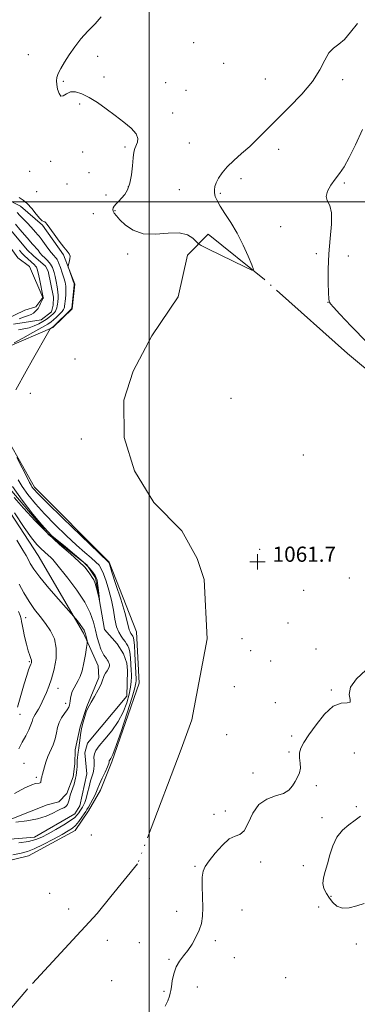
# Model space of a CAD drawing. Extents: x 2079800 to 2082700, y 354800 to 357700.
# Drawn here: x 2081432 to 2081609, y 355078 to 355596 of the extents above; entities that cross this region are included whole.
import ezdxf

# ---------------------------------------------------------------- set-up
doc = ezdxf.new("R2010")
doc.units = 0
doc.header["$MEASUREMENT"] = 0
doc.linetypes.add('rvrstm', pattern=[117.1, 50, -3.9, 0.5, -3.9, 0.5, -3.9, 0.5, -3.9, 50])
for name, color, linetype, lineweight in [('32000', 7, 'Continuous', 0), ('DTM HARD BREAKLINE', 7, 'Continuous', 0), ('DTM SPOT ELEVATION', 2, 'Continuous', 13), ('INDEX CONTOUR', 41, 'Continuous', 13), ('INTERMEDIATE CONTOUR', 44, 'Continuous', 0), ('MARSH - SWAMP OUTLINE', 122, 'rvrstm', 0), ('SPOT ELEVATION OBSCURED', 1, 'Continuous', 13), ('STREAM - RIVER SINGLE LINE', 142, 'rvrstm', 0)]:
    doc.layers.add(name, color=color, linetype=linetype, lineweight=lineweight)
doc.styles.add('Style-WORKING', font='WORKING.shx')

# ---------------------------------------------------------------- blocks, each defined once
blk = doc.blocks.new('HSPOT')
at = {"layer": 'SPOT ELEVATION OBSCURED'}
for p, q in [((-3.99, 0), (4.01, 0)), ((0.01, 4), (0.01, -4))]:
    blk.add_line(p, q, dxfattribs=at)

msp = doc.modelspace()

# ---------------------------------------------------------------- linework, layer by layer
at = {"layer": '32000', "flags": 128}
for points in [[(2081500, 355000), (2081500, 357500)], [(2080000, 355500), (2082500, 355500)]]:
    msp.add_lwpolyline(points, dxfattribs=at)
at = {"layer": 'DTM HARD BREAKLINE'}
for points in [[(2081437.09, 355465.86, 1057.09), (2081430.99, 355470.54, 1057.39), (2081423.95, 355480.37, 1057.1), (2081417.35, 355488.66, 1056.75), (2081410.39, 355491.84, 1056.54), (2081403.69, 355498.25, 1057.83), (2081393.36, 355508.61, 1058.94), (2081382.85, 355527.04, 1058.97), (2081381.14, 355539.64, 1058.77), (2081380.77, 355559.73, 1058.78), (2081387.25, 355572.58, 1058.8), (2081393.2, 355583.92, 1058.8), (2081398.84, 355599.98, 1057.79), (2081403.66, 355606.47, 1056.52)], [(2081424.92, 355423.36, 1058.1), (2081449.36, 355433.82, 1060.12), (2081459.51, 355443.73, 1060.12), (2081460.96, 355456.66, 1060.12), (2081454.91, 355472.1, 1059.92), (2081443.88, 355487.66, 1059.92), (2081432.35, 355497.57, 1059.52), (2081416.82, 355505.56, 1056.18)], [(2081437.09, 355465.86, 1057.09), (2081444.06, 355449.57, 1056.08), (2081440.34, 355444.79, 1056.28), (2081434.65, 355442.87, 1056.89), (2081412.64, 355432.37, 1059.31)], [(2081404.11, 355148.17, 1060.73), (2081436.58, 355156.05, 1060.73), (2081461.07, 355169.34, 1060.73), (2081468.13, 355179.72, 1060.73), (2081474.39, 355190.51, 1060.73), (2081480.32, 355205.36, 1060.32), (2081494.81, 355246.71, 1061.33), (2081493.29, 355273.81, 1061.13), (2081479.01, 355310.44, 1060.12), (2081439.74, 355349.95, 1060.53), (2081418.99, 355386.29, 1059.72)], [(2081412.1, 355359.24, 1059.11), (2081441.57, 355313.85, 1058.91), (2081465.47, 355273, 1060.32), (2081473.24, 355255.89, 1059.11), (2081473.53, 355249.82, 1058.3), (2081467.19, 355234.59, 1058.1), (2081463.76, 355223.74, 1058.1), (2081461.11, 355211.67, 1058.5), (2081460.98, 355204.4, 1058.3), (2081460.04, 355197.54, 1058.3), (2081456.65, 355188.72, 1058.3), (2081452.53, 355184.35, 1058.91), (2081446.44, 355182.84, 1058.91), (2081419.17, 355172.03, 1057.9)]]:
    msp.add_polyline3d(points, dxfattribs=at)
at = {"layer": 'DTM SPOT ELEVATION'}
for p in [(2081523.34, 355583.63, 1059.91), (2081436.39, 355577.32, 1060.4), (2081472.96, 355576.45, 1059.7), (2081539.27, 355572.74, 1059.8), (2081454.83, 355563.34, 1059.9), (2081476.23, 355565.66, 1059.6), (2081508.73, 355562.61, 1059.6), (2081561.07, 355564.57, 1058.8), (2081601.87, 355564.14, 1060.55), (2081519.41, 355558.49, 1059.3), (2081463.41, 355551.4, 1060.2), (2081512.3, 355546.74, 1059.4), (2081521.2, 355530.92, 1058.4), (2081465.08, 355526.1, 1060.73), (2081487.23, 355528.83, 1060.32), (2081568.08, 355527.54, 1060.75), (2081448.28, 355521.24, 1060.3), (2081437.11, 355515.92, 1060.73), (2081468.39, 355515.25, 1060.2), (2081456.88, 355509.36, 1060.73), (2081548.3, 355512.07, 1060.76), (2081602.61, 355509.84, 1062.2), (2081440.92, 355505.32, 1060.8), (2081489.06, 355507.9, 1060.1), (2081515.89, 355506.31, 1058.2), (2081537.46, 355504.45, 1060.35), (2081477.36, 355503.55, 1060.3), (2081481.97, 355495.33, 1059.9), (2081470.74, 355493.66, 1060.83), (2081569.21, 355486.94, 1061.64), (2081488.7, 355472.41, 1060.55), (2081587.93, 355472.65, 1061.58), (2081604.79, 355471.51, 1062.82), (2081594.01, 355446.99, 1061.96), (2081460.93, 355417.34, 1060.76), (2081437.54, 355399.24, 1060.96), (2081543.03, 355396.6, 1060.35), (2081464.27, 355375.28, 1061.17), (2081581.11, 355366.81, 1061.15), (2081558.1, 355317.25, 1061.76), (2081605.27, 355302.08, 1061.4), (2081581.31, 355295.67, 1061.3), (2081435.02, 355281.25, 1062.94), (2081572.99, 355278.4, 1061.5), (2081548.77, 355270.21, 1061.01), (2081553.38, 355263.8, 1061.3), (2081587.84, 355264.68, 1061.7), (2081437.03, 355258.01, 1064.194), (2081563.95, 355258.47, 1061.6), (2081452.03, 355244.03, 1061.36), (2081544.75, 355245.01, 1061.1), (2081595.9, 355243.26, 1061.9), (2081456.18, 355236.22, 1060.51), (2081566.29, 355236.5, 1061.7), (2081432.06, 355230.4, 1063.05), (2081540.73, 355219.75, 1061.6), (2081574.92, 355218.92, 1061.8), (2081573.59, 355210.58, 1061.9), (2081607.87, 355210.1, 1062.7), (2081434.17, 355204.65, 1061.22), (2081554.62, 355199.62, 1061.8), (2081440.62, 355197.28, 1060.31), (2081587.88, 355192.87, 1062.1), (2081540.05, 355179.57, 1061.4), (2081609.03, 355181.76, 1062.1), (2081534.04, 355177.81, 1061.7), (2081590.95, 355176.09, 1062.2), (2081469.55, 355166.85, 1061.6), (2081558.62, 355152.78, 1062.5), (2081524.08, 355150.53, 1061.9), (2081581.18, 355150.79, 1062.3), (2081500.17, 355143.92, 1061.9), (2081447.75, 355136.26, 1061.4), (2081595.74, 355134.65, 1061.8), (2081457.74, 355128.04, 1061.5), (2081514.53, 355126.72, 1061.5), (2081548.86, 355127.47, 1062.7), (2081589.15, 355129.03, 1063.1), (2081477.94, 355111.59, 1061.8), (2081534.87, 355111.37, 1062.3), (2081494.88, 355110.33, 1061.7), (2081609, 355109.61, 1062.4), (2081510.52, 355101.53, 1061.8), (2081544.85, 355102.43, 1062.2), (2081480.34, 355090.26, 1061.6), (2081571.8, 355091.91, 1062.1), (2081507.85, 355084.72, 1061.8), (2081525.39, 355086.91, 1062.8)]:
    msp.add_point(p, dxfattribs=at)
at = {"layer": 'INDEX CONTOUR'}
for points in [[(2081609.575, 355593.803, 1060), (2081605.929, 355589.199, 1060), (2081602.719, 355585.388, 1060), (2081599.72, 355582.843, 1060), (2081596.958, 355580.828, 1060), (2081594.523, 355578.303, 1060), (2081592.35, 355574.45, 1060), (2081589.758, 355569.336, 1060), (2081585.912, 355563.252, 1060), (2081580.301, 355556.532, 1060), (2081573.718, 355549.703, 1060), (2081567.283, 355543.337, 1060), (2081557.214, 355533.197, 1060), (2081552.905, 355529.066, 1060), (2081548.593, 355525.268, 1060), (2081544.501, 355521.726, 1060), (2081540.992, 355518.397, 1060), (2081538.344, 355515.264, 1060), (2081536.49, 355512.412, 1060), (2081535.281, 355509.95, 1060), (2081534.579, 355507.934, 1060), (2081534.301, 355506.212, 1060), (2081534.378, 355504.58, 1060), (2081534.789, 355502.817, 1060), (2081535.708, 355500.632, 1060), (2081537.357, 355497.721, 1060), (2081539.858, 355493.846, 1060), (2081542.94, 355489.04, 1060), (2081546.234, 355483.407, 1060), (2081549.384, 355477.203, 1060), (2081552.092, 355471.304, 1060), (2081554.071, 355466.742, 1060), (2081554.958, 355464.333, 1060), (2081554.0699, 355464.038, 1060), (2081550.646, 355465.6061, 1060), (2081530.864, 355475.264, 1060), (2081527.338, 355477.014, 1060), (2081525.733, 355477.996, 1060), (2081522.962, 355480.7419, 1060), (2081520.108, 355482.532, 1060), (2081515.797, 355483.607, 1060), (2081509.9391, 355483.475, 1060), (2081503.32, 355482.953, 1060), (2081496.952, 355483.181, 1060), (2081491.664, 355484.954, 1060), (2081487.579, 355487.688, 1060), (2081484.641, 355490.452, 1060), (2081482.757, 355492.512, 1060), (2081481.684, 355493.93, 1060), (2081481.1451, 355494.9651, 1060), (2081480.923, 355495.853, 1060), (2081481.043, 355496.732, 1060), (2081481.591, 355497.718, 1060), (2081482.614, 355498.906, 1060), (2081483.991, 355500.315, 1060), (2081485.558, 355501.9441, 1060), (2081487.156, 355503.8501, 1060), (2081488.63, 355506.325, 1060), (2081489.827, 355509.719, 1060), (2081490.644, 355514.166, 1060), (2081491.183, 355518.945, 1060), (2081491.598, 355523.12, 1060), (2081492.024, 355526.008, 1060), (2081492.5331, 355527.949, 1060), (2081493.8931, 355531.27, 1060), (2081494.118, 355533.323, 1060), (2081493.172, 355535.769, 1060), (2081490.584, 355538.655, 1060), (2081486.723, 355541.886, 1060), (2081482.166, 355545.335, 1060), (2081477.4319, 355548.8429, 1060), (2081472.793, 355552.124, 1060), (2081468.461, 355554.862, 1060), (2081464.616, 355556.779, 1060), (2081461.321, 355557.762, 1060), (2081458.606, 355557.735, 1060), (2081456.477, 355556.7991, 1060), (2081454.843, 355555.751, 1060), (2081453.587, 355555.565, 1060), (2081452.613, 355556.907, 1060), (2081451.897, 355559.228, 1060), (2081451.431, 355561.671, 1060), (2081451.236, 355563.611, 1060), (2081451.429, 355565.334, 1060), (2081452.153, 355567.356, 1060), (2081453.514, 355570.0771, 1060), (2081455.469, 355573.444, 1060), (2081457.937, 355577.288, 1060), (2081460.845, 355581.4331, 1060), (2081464.144, 355585.659, 1060), (2081467.791, 355589.736, 1060), (2081471.601, 355593.529, 1060), (2081474.824, 355597.287, 1060)], [(2081431.634, 355502.256, 1060), (2081433.702, 355500.852, 1060), (2081435.9219, 355498.997, 1060), (2081438.312, 355496.374, 1060), (2081440.621, 355493.528, 1060), (2081442.529, 355491.224, 1060), (2081443.805, 355490.012, 1060), (2081444.583, 355489.59, 1060), (2081445.085, 355489.444, 1060), (2081445.555, 355489.0809, 1060), (2081446.323, 355488.092, 1060), (2081449.994, 355482.912, 1060), (2081452.65, 355479.258, 1060), (2081455.108, 355476.051, 1060), (2081456.885, 355473.959, 1060), (2081457.955, 355472.619, 1060), (2081458.406, 355471.413, 1060), (2081458.353, 355469.891, 1060), (2081458.017, 355468.276, 1060), (2081457.642, 355466.96, 1060), (2081457.443, 355466.175, 1060), (2081457.506, 355465.512, 1060), (2081457.885, 355464.404, 1060), (2081460.111, 355458.276, 1060), (2081460.504, 355457.066, 1060), (2081460.6, 355456.052, 1060), (2081460.465, 355454.45, 1060), (2081459.283, 355443.773, 1060), (2081459.216, 355443.685, 1060), (2081458.7811, 355443.243, 1060), (2081449.778, 355434.446, 1060), (2081449.262, 355433.974, 1060), (2081449.02, 355433.8109, 1060), (2081448.126, 355433.318, 1060), (2081447.883, 355433.074, 1060), (2081447.1949, 355431.926, 1060), (2081438.676, 355416.837, 1060), (2081435.308, 355410.843, 1060), (2081429.898, 355401.1031, 1060)], [(2081430.433, 355365.54, 1060), (2081433.255, 355360.099, 1060), (2081435.698, 355355.329, 1060), (2081437.159, 355352.3811, 1060), (2081437.894, 355350.862, 1060), (2081438.378, 355349.987, 1060), (2081439.207, 355348.908, 1060), (2081441.479, 355346.505, 1060), (2081446.419, 355341.595, 1060), (2081454.599, 355333.617, 1060), (2081464.002, 355324.505, 1060), (2081478.612, 355310.444, 1060), (2081478.766, 355310.165, 1060), (2081479.253, 355308.785, 1060), (2081480.452, 355305.174, 1060), (2081482.561, 355298.731, 1060), (2081485.053, 355290.964, 1060), (2081487.217, 355283.911, 1060), (2081488.5229, 355279.138, 1060), (2081489.543, 355274.755, 1060), (2081489.944, 355273.709, 1060), (2081490.386, 355272.974, 1060), (2081491.155, 355271.956, 1060), (2081491.434, 355271.53, 1060), (2081491.657, 355271.127, 1060), (2081491.843, 355270.61, 1060), (2081492.022, 355269.382, 1060), (2081492.228, 355266.7269, 1060), (2081492.48, 355262.29, 1060), (2081493.149, 355248.811, 1060), (2081493.151, 355248.046, 1060), (2081493.045, 355246.935, 1060), (2081492.479, 355244.407, 1060), (2081491.027, 355239.343, 1060), (2081488.471, 355231.227, 1060), (2081485.417, 355221.954, 1060), (2081482.678, 355214.025, 1060), (2081480.8799, 355209.317, 1060), (2081479.899, 355207.228, 1060), (2081479.174, 355206.193, 1060), (2081479.063, 355205.946, 1060), (2081479, 355205.363, 1060), (2081478.7571, 355204.541, 1060), (2081478.065, 355202.84, 1060), (2081476.798, 355200.048, 1060), (2081475.274, 355196.747, 1060), (2081473.92, 355193.716, 1060), (2081473.034, 355191.511, 1060), (2081472.384, 355189.8, 1060), (2081471.61, 355188.028, 1060), (2081470.463, 355185.815, 1060), (2081469.1599, 355183.486, 1060), (2081468.032, 355181.536, 1060), (2081467.293, 355180.286, 1060), (2081466.698, 355179.341, 1060), (2081465.887, 355178.128, 1060), (2081464.6009, 355176.253, 1060), (2081462.988, 355174.042, 1060), (2081461.298, 355171.999, 1060), (2081459.633, 355170.457, 1060), (2081457.508, 355169.0529, 1060), (2081454.29, 355167.257, 1060), (2081449.636, 355164.737, 1060), (2081444.361, 355161.979, 1060), (2081439.5681, 355159.673, 1060), (2081435.963, 355158.292, 1060), (2081432.651, 355157.454, 1060), (2081428.336, 355156.557, 1060)], [(2081429.284, 355188.689, 1060), (2081434.69, 355191.686, 1060), (2081438.254, 355193.356, 1060), (2081440.309, 355193.993, 1060), (2081442.216, 355194.216, 1060), (2081442.716, 355194.367, 1060), (2081443.005, 355194.618, 1060), (2081443.132, 355194.99, 1060), (2081443.207, 355195.929, 1060), (2081443.298, 355196.402, 1060), (2081443.552, 355197.27, 1060), (2081443.646, 355197.66, 1060), (2081443.797, 355198.43, 1060), (2081443.905, 355198.89, 1060), (2081444.422, 355200.859, 1060), (2081444.943, 355202.772, 1060), (2081445.712, 355205.254, 1060), (2081446.779, 355208.131, 1060), (2081449.535, 355214.43, 1060), (2081450.663, 355217.579, 1060), (2081451.333, 355220.576, 1060), (2081451.843, 355223.412, 1060), (2081452.614, 355226.102, 1060), (2081453.9249, 355228.635, 1060), (2081455.488, 355230.898, 1060), (2081456.873, 355232.748, 1060), (2081457.751, 355234.11, 1060), (2081458.191, 355235.174, 1060), (2081458.363, 355236.195, 1060), (2081458.435, 355237.39, 1060), (2081458.568, 355238.8109, 1060), (2081458.919, 355240.474, 1060), (2081459.599, 355242.364, 1060), (2081460.531, 355244.352, 1060), (2081461.591, 355246.284, 1060), (2081462.672, 355248.119, 1060), (2081463.733, 355250.281, 1060), (2081464.752, 355253.312, 1060), (2081465.6959, 355257.477, 1060), (2081466.498, 355261.941, 1060), (2081467.079, 355265.596, 1060), (2081467.386, 355267.651, 1060), (2081467.45, 355268.6, 1060), (2081467.329, 355269.257, 1060), (2081466.474, 355272.697, 1060), (2081466.209, 355273.6871, 1060), (2081465.798, 355274.6669, 1060), (2081465.011, 355275.939, 1060), (2081463.728, 355277.676, 1060), (2081462.259, 355279.54, 1060), (2081460.211, 355282.055, 1060), (2081459.082, 355283.35, 1060), (2081452.3991, 355290.888, 1060), (2081447.241, 355296.834, 1060), (2081442.561, 355302.494, 1060), (2081439.401, 355306.769, 1060), (2081437.521, 355309.78, 1060), (2081436.362, 355311.956, 1060), (2081435.316, 355313.882, 1060), (2081433.602, 355316.766, 1060), (2081430.393, 355321.972, 1060)]]:
    msp.add_polyline3d(points, dxfattribs=at)
at = {"layer": 'INTERMEDIATE CONTOUR'}
for points in [[(2081612.166, 355537.991, 1062), (2081608.469, 355529.982, 1062), (2081605.289, 355523.1809, 1062), (2081602.551, 355518.293, 1062), (2081600.103, 355514.7751, 1062), (2081597.778, 355511.772, 1062), (2081595.527, 355508.632, 1062), (2081593.777, 355505.518, 1062), (2081593.075, 355502.795, 1062), (2081593.718, 355500.59, 1062), (2081595.001, 355498.083, 1062), (2081595.97, 355494.216, 1062), (2081595.93, 355488.2511, 1062), (2081595.233, 355480.727, 1062), (2081594.491, 355472.505, 1062), (2081594.179, 355464.435, 1062), (2081594.218, 355457.335, 1062), (2081594.395, 355452.014, 1062), (2081594.542, 355448.997, 1062), (2081594.691, 355447.656, 1062), (2081594.92, 355447.081, 1062), (2081595.438, 355446.362, 1062), (2081596.9721, 355444.6021, 1062), (2081600.381, 355440.908, 1062), (2081606.327, 355434.615, 1062), (2081614.682, 355425.984, 1062)], [(2081430.54, 355494.3, 1058), (2081432.084, 355492.779, 1058), (2081434.0159, 355490.847, 1058), (2081436.011, 355488.776, 1058), (2081437.7959, 355486.813, 1058), (2081440.439, 355483.769, 1058), (2081441.283, 355482.828, 1058), (2081442.095, 355481.888, 1058), (2081443.216, 355480.451, 1058), (2081446.766, 355475.606, 1058), (2081448.521, 355473.268, 1058), (2081449.816, 355471.676, 1058), (2081450.686, 355470.719, 1058), (2081451.251, 355470.135, 1058), (2081451.638, 355469.644, 1058), (2081452.015, 355468.901, 1058), (2081452.555, 355467.543, 1058), (2081453.369, 355465.349, 1058), (2081454.311, 355462.669, 1058), (2081455.172, 355459.994, 1058), (2081455.7801, 355457.69, 1058), (2081456.126, 355455.622, 1058), (2081456.24, 355453.527, 1058), (2081456.164, 355451.242, 1058), (2081455.9809, 355448.996, 1058), (2081455.578, 355445.038, 1058), (2081455.4991, 355444.482, 1058), (2081455.358, 355443.958, 1058), (2081454.984, 355443.284, 1058), (2081454.182, 355442.285, 1058), (2081452.848, 355440.87, 1058), (2081451.239, 355439.281, 1058), (2081449.707, 355437.841, 1058), (2081448.399, 355436.734, 1058), (2081446.667, 355435.572, 1058), (2081443.661, 355433.825, 1058), (2081438.921, 355431.184, 1058), (2081433.538, 355428.231, 1058), (2081428.993, 355425.767, 1058)], [(2081429.685, 355488.115, 1056), (2081432.013, 355485.39, 1056), (2081434.568, 355482.373, 1056), (2081436.854, 355479.717, 1056), (2081438.506, 355477.896, 1056), (2081439.668, 355476.675, 1056), (2081440.61, 355475.643, 1056), (2081441.565, 355474.469, 1056), (2081442.609, 355473.154, 1056), (2081443.78, 355471.782, 1056), (2081445.078, 355470.435, 1056), (2081446.358, 355469.181, 1056), (2081447.439, 355468.087, 1056), (2081448.195, 355467.183, 1056), (2081448.714, 355466.351, 1056), (2081449.139, 355465.435, 1056), (2081449.588, 355464.2809, 1056), (2081450.082, 355462.7389, 1056), (2081450.615, 355460.661, 1056), (2081451.169, 355458.004, 1056), (2081451.667, 355455.154, 1056), (2081452.016, 355452.605, 1056), (2081452.154, 355450.724, 1056), (2081452.137, 355449.371, 1056), (2081451.961, 355447.232, 1056), (2081451.859, 355446.197, 1056), (2081451.715, 355445.192, 1056), (2081451.499, 355444.232, 1056), (2081451.187, 355443.3251, 1056), (2081450.752, 355442.48, 1056), (2081450.168, 355441.693, 1056), (2081449.407, 355440.912, 1056), (2081448.438, 355440.077, 1056), (2081447.232, 355439.138, 1056), (2081445.766, 355438.097, 1056), (2081444.017, 355436.965, 1056), (2081441.968, 355435.777, 1056), (2081439.621, 355434.65, 1056), (2081436.981, 355433.722, 1056), (2081434.109, 355433.082, 1056), (2081431.293, 355432.626, 1056)], [(2081431.7109, 355438.478, 1056), (2081433.9169, 355439.297, 1056), (2081436.064, 355439.992, 1056), (2081437.899, 355440.686, 1056), (2081439.2361, 355441.465, 1056), (2081440.15, 355442.261, 1056), (2081441.606, 355443.887, 1056), (2081441.839, 355444.189, 1056), (2081441.987, 355444.476, 1056), (2081442.15, 355444.879, 1056), (2081442.446, 355445.545, 1056), (2081442.944, 355446.55, 1056), (2081444.009, 355448.6309, 1056), (2081444.2769, 355449.205, 1056), (2081444.365, 355449.49, 1056), (2081444.355, 355449.656, 1056), (2081442.364, 355459.409, 1056), (2081441.676, 355462.598, 1056), (2081441.181, 355464.556, 1056), (2081440.78, 355465.567, 1056), (2081440.316, 355466.17, 1056), (2081439.671, 355466.812, 1056), (2081434.506, 355471.515, 1056), (2081433.772, 355472.233, 1056), (2081432.894, 355473.192, 1056), (2081431.758, 355474.536, 1056)], [(2081428.096, 355350.27, 1056), (2081433.212, 355342.948, 1056), (2081438.845, 355335.746, 1056), (2081443.625, 355329.9691, 1056), (2081446.642, 355326.465, 1056), (2081448.823, 355324.279, 1056), (2081451.559, 355322.001, 1056), (2081455.806, 355318.595, 1056), (2081460.801, 355314.51, 1056), (2081465.352, 355310.568, 1056), (2081468.5309, 355307.428, 1056), (2081470.476, 355305.105, 1056), (2081471.588, 355303.455, 1056), (2081472.232, 355302.268, 1056), (2081472.614, 355301.086, 1056), (2081472.899, 355299.389, 1056), (2081473.215, 355296.869, 1056), (2081473.533, 355294.066, 1056), (2081473.91, 355290.508, 1056), (2081473.854, 355290.496, 1056), (2081473.037, 355293.97, 1056), (2081472.339, 355296.736, 1056), (2081471.586, 355299.283, 1056), (2081470.857, 355301.095, 1056), (2081470.092, 355302.43, 1056), (2081469.197, 355303.741, 1056), (2081468.018, 355305.433, 1056), (2081466.147, 355307.728, 1056), (2081463.115, 355310.8, 1056), (2081458.608, 355314.793, 1056), (2081452.936, 355319.727, 1056), (2081446.564, 355325.591, 1056), (2081439.998, 355332.218, 1056), (2081433.909, 355338.816, 1056), (2081429.006, 355344.434, 1056)], [(2081431.201, 355353.783, 1058), (2081433.2369, 355350.129, 1058), (2081436.21, 355345.928, 1058), (2081440.162, 355341.126, 1058), (2081445.022, 355335.782, 1058), (2081450.62, 355330.041, 1058), (2081456.413, 355324.392, 1058), (2081461.76, 355319.409, 1058), (2081466.144, 355315.531, 1058), (2081469.525, 355312.6459, 1058), (2081471.982, 355310.506, 1058), (2081473.649, 355308.796, 1058), (2081474.864, 355306.945, 1058), (2081476.02, 355304.314, 1058), (2081477.402, 355300.454, 1058), (2081478.873, 355295.661, 1058), (2081480.19, 355290.42, 1058), (2081481.19, 355285.2, 1058), (2081482.021, 355280.406, 1058), (2081482.911, 355276.427, 1058), (2081484.022, 355273.53, 1058), (2081485.246, 355271.493, 1058), (2081486.411, 355269.973, 1058), (2081487.376, 355268.675, 1058), (2081488.148, 355267.495, 1058), (2081488.767, 355266.378, 1058), (2081489.2671, 355265.239, 1058), (2081489.6659, 355263.877, 1058), (2081489.975, 355262.063, 1058), (2081490.205, 355259.684, 1058), (2081490.376, 355257.106, 1058), (2081490.607, 355253.13, 1058), (2081490.664, 355251.712, 1058), (2081490.657, 355250.055, 1058), (2081490.545, 355247.741, 1058), (2081490.205, 355244.694, 1058), (2081489.496, 355240.923, 1058), (2081488.276, 355236.483, 1058), (2081486.409, 355231.613, 1058), (2081483.758, 355226.596, 1058), (2081480.336, 355221.729, 1058), (2081476.76, 355217.36, 1058), (2081473.793, 355213.847, 1058), (2081472.009, 355211.398, 1058), (2081471.207, 355209.608, 1058), (2081470.993, 355207.921, 1058), (2081471.011, 355205.916, 1058), (2081471.053, 355203.721, 1058), (2081470.946, 355201.599, 1058), (2081470.564, 355199.706, 1058), (2081469.209, 355195.3761, 1058), (2081468.41, 355192.326, 1058), (2081467.61, 355189.05, 1058), (2081466.85, 355186.154, 1058), (2081466.163, 355184.085, 1058), (2081465.525, 355182.671, 1058), (2081464.903, 355181.585, 1058), (2081464.271, 355180.553, 1058), (2081463.623, 355179.525, 1058), (2081462.965, 355178.506, 1058), (2081462.215, 355177.464, 1058), (2081460.959, 355176.217, 1058), (2081458.697, 355174.546, 1058), (2081455.154, 355172.336, 1058), (2081450.942, 355169.891, 1058), (2081446.897, 355167.618, 1058), (2081443.575, 355165.8351, 1058), (2081440.413, 355164.513, 1058), (2081436.573, 355163.5301, 1058), (2081431.509, 355162.771, 1058)], [(2081429.966, 355173.74, 1058), (2081435.659, 355174.392, 1058), (2081441.286, 355175.425, 1058), (2081445.863, 355176.864, 1058), (2081449.346, 355178.435, 1058), (2081451.923, 355179.788, 1058), (2081453.777, 355180.67, 1058), (2081455.075, 355181.216, 1058), (2081455.98, 355181.657, 1058), (2081456.634, 355182.191, 1058), (2081457.11, 355182.883, 1058), (2081457.459, 355183.76, 1058), (2081457.744, 355184.855, 1058), (2081458.056, 355186.206, 1058), (2081458.498, 355187.8509, 1058), (2081459.13, 355189.786, 1058), (2081459.846, 355191.82, 1058), (2081460.498, 355193.72, 1058), (2081460.976, 355195.32, 1058), (2081461.313, 355196.739, 1058), (2081461.577, 355198.169, 1058), (2081461.82, 355199.735, 1058), (2081462.026, 355201.323, 1058), (2081462.159, 355202.755, 1058), (2081462.201, 355203.919, 1058), (2081462.202, 355204.979, 1058), (2081462.2291, 355206.162, 1058), (2081462.33, 355207.617, 1058), (2081462.488, 355209.16, 1058), (2081462.668, 355210.526, 1058), (2081463.0269, 355212.645, 1058), (2081463.238, 355214.214, 1058), (2081463.507, 355216.6129, 1058), (2081463.891, 355219.643, 1058), (2081464.457, 355222.972, 1058), (2081465.233, 355226.274, 1058), (2081466.104, 355229.257, 1058), (2081466.92, 355231.637, 1058), (2081467.604, 355233.295, 1058), (2081468.3809, 355234.779, 1058), (2081469.547, 355236.8031, 1058), (2081471.266, 355239.822, 1058), (2081473.159, 355243.269, 1058), (2081474.711, 355246.317, 1058), (2081475.564, 355248.36, 1058), (2081475.984, 355249.676, 1058), (2081476.396, 355250.759, 1058), (2081477.106, 355251.989, 1058), (2081477.959, 355253.281, 1058), (2081478.683, 355254.429, 1058), (2081479.069, 355255.287, 1058), (2081479.165, 355255.934, 1058), (2081479.083, 355256.504, 1058), (2081478.915, 355257.107, 1058), (2081478.68, 355257.751, 1058), (2081478.3769, 355258.418, 1058), (2081478, 355259.098, 1058), (2081477.53, 355259.816, 1058), (2081476.943, 355260.606, 1058), (2081476.224, 355261.538, 1058), (2081475.407, 355262.828, 1058), (2081474.536, 355264.729, 1058), (2081473.646, 355267.421, 1058), (2081472.733, 355270.796, 1058), (2081471.783, 355274.675, 1058), (2081470.692, 355278.946, 1058), (2081469.003, 355283.765, 1058), (2081466.168, 355289.355, 1058), (2081461.93, 355295.7191, 1058), (2081457.198, 355301.981, 1058), (2081450.719, 355310.138, 1058), (2081449.365, 355311.801, 1058), (2081448.308, 355312.896, 1058), (2081446.898, 355314.145, 1058), (2081445.124, 355315.688, 1058), (2081443.132, 355317.522, 1058), (2081440.956, 355319.785, 1058), (2081438.197, 355323.184, 1058), (2081434.342, 355328.568, 1058), (2081429.174, 355336.317, 1058)], [(2081431.479, 355212.257, 1062), (2081433.316, 355215.691, 1062), (2081435.081, 355219.082, 1062), (2081436.664, 355222.224, 1062), (2081437.852, 355224.821, 1062), (2081438.52, 355226.681, 1062), (2081438.903, 355228.016, 1062), (2081439.322, 355229.139, 1062), (2081440.021, 355230.319, 1062), (2081440.929, 355231.649, 1062), (2081441.896, 355233.18, 1062), (2081442.814, 355234.951, 1062), (2081443.736, 355236.973, 1062), (2081444.757, 355239.244, 1062), (2081445.947, 355241.821, 1062), (2081447.277, 355244.971, 1062), (2081448.696, 355249.019, 1062), (2081450.084, 355254.121, 1062), (2081451.064, 355259.758, 1062), (2081451.1891, 355265.246, 1062), (2081450.149, 355270.051, 1062), (2081448.161, 355274.253, 1062), (2081445.577, 355278.086, 1062), (2081442.714, 355281.782, 1062), (2081439.753, 355285.578, 1062), (2081436.838, 355289.708, 1062), (2081434.118, 355294.273, 1062), (2081431.74, 355298.832, 1062)], [(2081430.6991, 355234.161, 1064), (2081432.821, 355241.557, 1064), (2081434.263, 355246.478, 1064), (2081435.609, 355250.846, 1064), (2081436.63, 355253.822, 1064), (2081437.339, 355255.6199, 1064), (2081437.811, 355256.717, 1064), (2081438.103, 355257.53, 1064), (2081438.207, 355258.235, 1064), (2081438.099, 355258.9501, 1064), (2081437.759, 355259.843, 1064), (2081437.195, 355261.288, 1064), (2081436.418, 355263.712, 1064), (2081435.469, 355267.316, 1064), (2081434.509, 355271.403, 1064), (2081433.725, 355275.053, 1064), (2081433.246, 355277.5849, 1064), (2081432.948, 355279.287, 1064), (2081432.647, 355280.6849, 1064), (2081432.17, 355282.2911, 1064), (2081431.389, 355284.553, 1064)], [(2081613.898, 355253.567, 1062), (2081609.08, 355249.135, 1062), (2081605.959, 355244.649, 1062), (2081605.23, 355240.876, 1062), (2081605.716, 355238.154, 1062), (2081605.77, 355236.716, 1062), (2081604.112, 355236.507, 1062), (2081600.931, 355236.316, 1062), (2081596.786, 355234.643, 1062), (2081592.2309, 355230.502, 1062), (2081587.804, 355224.955, 1062), (2081584.04, 355219.5791, 1062), (2081581.364, 355215.575, 1062), (2081579.754, 355212.647, 1062), (2081579.08, 355210.127, 1062), (2081579.143, 355207.486, 1062), (2081579.49, 355204.75, 1062), (2081579.601, 355202.0901, 1062), (2081579.085, 355199.627, 1062), (2081578.062, 355197.303, 1062), (2081576.7819, 355195.01, 1062), (2081575.374, 355192.701, 1062), (2081573.478, 355190.551, 1062), (2081570.616, 355188.7959, 1062), (2081566.539, 355187.473, 1062), (2081561.921, 355185.84, 1062), (2081557.669, 355182.9599, 1062), (2081554.458, 355178.326, 1062), (2081552.045, 355173.151, 1062), (2081549.956, 355169.082, 1062), (2081547.766, 355167.205, 1062), (2081545.235, 355166.385, 1062), (2081542.174, 355164.926, 1062), (2081538.529, 355161.636, 1062), (2081534.802, 355157.319, 1062), (2081531.63, 355153.282, 1062), (2081529.508, 355150.416, 1062), (2081528.343, 355147.964, 1062), (2081527.897, 355144.755, 1062), (2081527.923, 355139.985, 1062), (2081528.148, 355134.326, 1062), (2081528.2929, 355128.8171, 1062), (2081528.11, 355124.248, 1062), (2081527.487, 355120.408, 1062), (2081526.344, 355116.834, 1062), (2081524.65, 355113.183, 1062), (2081522.565, 355109.579, 1062), (2081520.296, 355106.266, 1062), (2081518.044, 355103.376, 1062), (2081515.979, 355100.597, 1062), (2081514.266, 355097.508, 1062), (2081513.0231, 355093.872, 1062), (2081512.1959, 355090.19, 1062), (2081511.685, 355087.15, 1062), (2081511.378, 355085.193, 1062), (2081511.103, 355083.783, 1062), (2081510.674, 355082.137, 1062), (2081509.889, 355079.707, 1062), (2081508.488, 355076.878, 1062)], [(2081613.022, 355130.955, 1062), (2081609.267, 355129.63, 1062), (2081605.261, 355128.592, 1062), (2081601.613, 355128.393, 1062), (2081598.783, 355129.415, 1062), (2081596.622, 355131.361, 1062), (2081594.83, 355133.758, 1062), (2081593.207, 355136.231, 1062), (2081591.952, 355138.771, 1062), (2081591.364, 355141.463, 1062), (2081591.636, 355144.41, 1062), (2081592.543, 355147.782, 1062), (2081593.755, 355151.763, 1062), (2081595.047, 355156.411, 1062), (2081596.623, 355161.271, 1062), (2081598.789, 355165.758, 1062), (2081601.722, 355169.422, 1062), (2081605.061, 355172.348, 1062), (2081608.311, 355174.757, 1062), (2081611.09, 355176.863, 1062)]]:
    msp.add_polyline3d(points, dxfattribs=at)
at = {"layer": 'MARSH - SWAMP OUTLINE'}
msp.add_polyline3d([(2081686.21, 355352.08, 1061.58), (2081604.36, 355420.09, 1060.81), (2081560.74, 355459.05, 1060.14), (2081560.67, 355459.12, 1060.23), (2081531.08, 355482.84, 1058.89), (2081520.2, 355471.96, 1061.23), (2081515.36, 355449.94, 1061.32), (2081501.48, 355429.51, 1061.32), (2081491.6, 355410.94, 1061.32), (2081486.68, 355395.58, 1061.32), (2081486.79, 355375.97, 1061.32), (2081492.32, 355358.4, 1061.42), (2081502.56, 355341.75, 1061.42), (2081517.13, 355326.97, 1061.51), (2081525.26, 355312.38, 1061.51), (2081529.02, 355301.36, 1061.61), (2081530.46, 355270.03, 1061.13), (2081522.43, 355227.52, 1061.32), (2081516.91, 355212.1, 1061.32), (2081493.852, 355151.727, 1061.32), (2081479.935, 355134.518, 1061.32), (2081472.602, 355125.588, 1061.32), (2081435.762, 355085.581, 1061.32), (2081407.515, 355052.569, 1061.729)], dxfattribs=at)
at = {"layer": 'STREAM - RIVER SINGLE LINE'}
for points in [[(2081428.759, 355435.537, 1055.266), (2081443.3, 355437.864, 1055.01), (2081448.64, 355442.008, 1054.874), (2081449.561, 355445.531, 1054.788), (2081449.639, 355449.74, 1054.686), (2081446.903, 355463.46, 1054.55), (2081445.426, 355466.118, 1054.533), (2081439.278, 355471.608, 1054.533), (2081435.796, 355474.656, 1054.533), (2081422.954, 355490.224, 1054.55)], [(2081412.203, 355163.63, 1057.022), (2081439.681, 355165.805, 1057.005), (2081460.906, 355177.989, 1056.903), (2081463.644, 355182.336, 1056.903), (2081467.22, 355199.076, 1056.903), (2081466.152, 355210.135, 1056.903), (2081467.669, 355215.174, 1056.903), (2081488.23, 355239.886, 1056.511), (2081488.697, 355253.484, 1056.272), (2081488.345, 355257.227, 1056.289), (2081486.557, 355262.297, 1056.289), (2081483.193, 355267.474, 1056.289), (2081476.571, 355275.064, 1056.289), (2081471.836, 355302.213, 1055.76), (2081467.252, 355309.057, 1055.795), (2081447.26, 355324.881, 1055.812), (2081423.901, 355352.239, 1055.573)]]:
    msp.add_polyline3d(points, dxfattribs=at)

# ---------------------------------------------------------------- block references
at = {"layer": 'SPOT ELEVATION OBSCURED'}
msp.add_blockref('HSPOT', (2081556.968, 355310.606, 1061.657), dxfattribs=at)

# ---------------------------------------------------------------- texts
at = {"layer": 'SPOT ELEVATION OBSCURED', "style": 'Style-WORKING'}
msp.add_text('1061.7', height=8, dxfattribs=at).set_placement((2081564.968, 355310.606, 1061.657))

doc.saveas('drawing.dxf')
